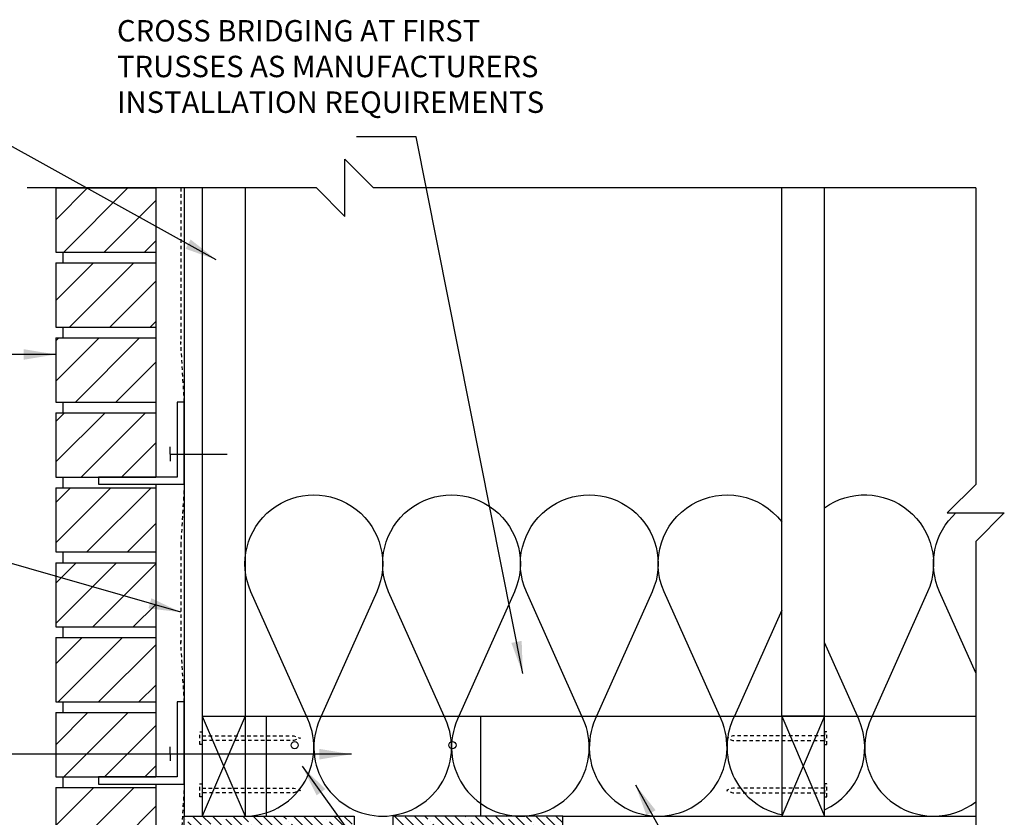
# Model space of a CAD drawing. Units: inches. Extents: x 115.1 to 209.1, y 246.3 to 328.5.
# Drawn here: x 134 to 168.5, y 300.6 to 328.5 of the extents above; entities that cross this region are included whole.
import ezdxf

# ---------------------------------------------------------------- set-up
doc = ezdxf.new("R2010")
doc.units = ezdxf.units.IN
doc.header["$MEASUREMENT"] = 0
doc.linetypes.add('HIDDEN2', pattern=[0.1875, 0.125, -0.0625])
for name, color, linetype in [('HATCH', 12, 'Continuous'), ('line25', 2, 'Continuous'), ('LINE9', 9, 'Continuous'), ('PREBUCK FRAMING SYSTEM', 7, 'Continuous'), ('PREBUCK LDT REDHEAD', 9, 'Continuous'), ('TEXT', 4, 'Continuous')]:
    doc.layers.add(name, color=color, linetype=linetype)
doc.styles.add('DIM', font='romans.shx', dxfattribs={"width": 0.7})
doc.styles.add('ROMANS', font='romans.shx', dxfattribs={"height": 0.75})
doc.dimstyles.new('ext_12', dxfattribs={"dimscale": 12, "dimtxt": 0.09375, "dimasz": 0.09375, "dimexe": 0.09375, "dimexo": 0.0625, "dimgap": 0.0625, "dimtad": 1, "dimdec": 1, "dimzin": 3, "dimdsep": 46, "dimlunit": 4, "dimtxsty": 'DIM', "dimcen": 0.09, "dimdle": 0.09375, "dimclrt": 4, "dimadec": 0, "dimazin": 0, "dimtfac": 1, "dimtdec": 1, "dimtmove": 2, "dimatfit": 3, "dimfxl": 1, "dimfrac": 2, "dimtolj": 1, "dimtzin": 0, "dimarcsym": 0})
pattern_1 = [(135, (80.34795, 92.35543), (-0.3535534, -0.3535534), []), (135, (80.34795, 92.709), (-0.3535534, -0.3535534), [0.625, -0.125, 0, -0.125])]

msp = doc.modelspace()

# ---------------------------------------------------------------- hatches: boundary and pattern name
at = {"layer": 'HATCH'}
h = msp.add_hatch(dxfattribs=at)
h.set_pattern_fill('ANSI31', color=256, scale=8, style=0)
h.set_pattern_definition([(45, (109.1319, 110.0827), (-0.707107, 0.707107), [])])
h.paths.add_polyline_path([(135.294, 275.37), (135.294, 273.12), (138.794, 273.12), (138.794, 275.37)])
h.paths.add_polyline_path([(135.294, 277.995), (135.294, 275.745), (138.794, 275.745), (138.794, 277.995)])
h.paths.add_polyline_path([(135.294, 280.62), (135.294, 278.37), (138.794, 278.37), (138.794, 280.62)])
h.paths.add_polyline_path([(135.294, 283.245), (135.294, 280.995), (138.794, 280.995), (138.794, 283.245)])
h.paths.add_polyline_path([(135.294, 285.87), (135.294, 283.62), (138.794, 283.62), (138.794, 285.87)])
h.paths.add_polyline_path([(135.294, 288.495), (135.294, 286.245), (138.794, 286.245), (138.794, 288.495)])
h.paths.add_polyline_path([(135.294, 291.12), (135.294, 288.87), (138.794, 288.87), (138.794, 291.12)])
h.paths.add_polyline_path([(135.294, 293.745), (135.294, 291.495), (138.794, 291.495), (138.794, 293.745)])
h.paths.add_polyline_path([(135.294, 296.37), (135.294, 294.12), (138.794, 294.12), (138.794, 296.37)])
h.paths.add_polyline_path([(135.294, 298.995), (135.294, 296.745), (138.794, 296.745), (138.794, 298.995)])
h.paths.add_polyline_path([(138.794, 299.37), (138.794, 301.62), (135.294, 301.62), (135.294, 299.37)])
h.paths.add_polyline_path([(135.294, 304.245), (135.294, 301.995), (138.794, 301.995), (138.794, 304.245)])
h.paths.add_polyline_path([(135.294, 306.87), (135.294, 304.62), (138.794, 304.62), (138.794, 306.87)])
h.paths.add_polyline_path([(135.294, 309.495), (135.294, 307.245), (138.794, 307.245), (138.794, 309.495)])
h.paths.add_polyline_path([(135.294, 312.12), (135.294, 309.87), (138.794, 309.87), (138.794, 312.12)])
h.paths.add_polyline_path([(135.294, 314.745), (135.294, 312.495), (138.794, 312.495), (138.794, 314.745)])
h.paths.add_polyline_path([(135.294, 317.37), (135.294, 315.12), (138.794, 315.12), (138.794, 317.37)])
h.paths.add_polyline_path([(135.294, 319.995), (135.294, 317.745), (138.794, 317.745), (138.794, 319.995)])
h.paths.add_polyline_path([(138.794, 320.37), (138.794, 322.62), (135.294, 322.62), (135.294, 320.37)])
at = {"layer": 'PREBUCK FRAMING SYSTEM', "lineweight": 5, "true_color": 0x939598}
h = msp.add_hatch(dxfattribs=at)
h.set_pattern_fill('ANSI35', color=252, scale=2, angle=90)
h.set_pattern_definition(pattern_1)
h.paths.add_polyline_path([(146.197, 299.12), (146.197, 300.027), (145.741, 300.027), (145.741, 300.62), (139.794, 300.62), (139.794, 299.121)])
h = msp.add_hatch(dxfattribs=at)
h.set_pattern_fill('ANSI35', color=252, scale=2, angle=90)
h.set_pattern_definition(pattern_1)
h.paths.add_polyline_path([(153.044, 299.119), (153.044, 300.62), (147.097, 300.62), (147.097, 300.027), (146.641, 300.027), (146.641, 299.12)])

# ---------------------------------------------------------------- linework, layer by layer
at = {"layer": 'HATCH'}
for p, q in [((140.419, 304.12), (141.919, 300.62)), ((141.919, 304.12), (140.419, 300.62)), ((142.669, 300.62), (142.669, 304.12)), ((150.169, 300.62), (150.169, 304.12)), ((162.208, 304.12), (160.708, 300.62)), ((160.708, 304.12), (162.208, 300.62))]:
    msp.add_line(p, q, dxfattribs=at)
for points in [[(144.073, 304.12), (142.127, 308.476, -1.541381), (146.53, 308.477), (144.587, 304.12)], [(148.894, 304.12), (146.948, 308.476, -1.541381), (151.351, 308.477), (149.408, 304.12)], [(153.716, 304.12), (151.77, 308.476, -1.541381), (156.173, 308.477), (154.229, 304.12)], [(158.537, 304.12), (156.591, 308.476, -0.890018), (160.708, 310.923)], [(162.208, 311.417, -0.765347), (165.815, 308.477), (163.872, 304.12)], [(167.502, 305.638), (166.234, 308.476, -0.323152), (166.808, 311.238, -0.323152)], [(141.919, 300.62, 0.543348), (144.12, 304.014), (144.073, 304.12)], [(144.587, 304.12), (144.539, 304.013, 0.543146), (146.74, 300.62)], [(146.74, 300.62, 0.543348), (148.941, 304.014), (148.894, 304.12)], [(149.408, 304.12), (149.36, 304.013, 0.543146), (151.562, 300.62)], [(151.562, 300.62, 0.543348), (153.763, 304.014), (153.716, 304.12)], [(154.229, 304.12), (154.181, 304.013, 0.543146), (156.383, 300.62)], [(156.383, 300.62, 0.543348), (158.584, 304.014), (158.537, 304.12)], [(159.051, 304.12), (159.003, 304.013, 0.477699), (160.708, 300.672)], [(162.208, 300.839, 0.41158), (163.406, 304.014), (163.358, 304.12)], [(163.872, 304.12), (163.824, 304.013, 0.543146), (166.026, 300.62)], [(166.026, 300.62, 0.166194), (167.502, 301.124, 0.166194)]]:
    msp.add_lwpolyline(points, format="xyb", dxfattribs=at)
for points in [[(160.708, 307.835), (159.051, 304.12)], [(163.358, 304.12), (162.208, 306.696)]]:
    msp.add_lwpolyline(points, dxfattribs=at)
for centre in [(143.657, 303.105), (149.181, 303.105)]:
    msp.add_circle(centre, 0.125, dxfattribs=at)
at = {"layer": 'line25'}
for p, q in [((135.294, 322.62), (138.794, 322.62)), ((135.294, 322.62), (135.294, 320.37)), ((138.794, 322.62), (138.794, 312.495)), ((140.419, 322.62), (140.419, 300.62)), ((141.919, 322.62), (141.919, 300.62)), ((160.708, 304.12), (160.708, 322.62)), ((162.208, 304.12), (162.208, 322.62)), ((135.294, 320.37), (138.794, 320.37)), ((135.544, 320.37), (135.544, 319.995)), ((135.294, 319.995), (135.294, 317.745)), ((135.294, 319.995), (138.794, 319.995)), ((135.294, 317.745), (138.794, 317.745)), ((135.544, 317.745), (135.544, 317.37)), ((135.294, 317.37), (135.294, 315.12)), ((135.294, 317.37), (138.794, 317.37)), ((135.294, 315.12), (138.794, 315.12)), ((135.544, 315.12), (135.544, 314.745)), ((135.294, 314.745), (135.294, 312.495)), ((135.294, 314.745), (138.794, 314.745)), ((135.294, 312.495), (138.794, 312.495)), ((135.544, 312.495), (135.544, 312.12)), ((135.294, 312.12), (135.294, 309.87)), ((135.294, 312.12), (138.794, 312.12)), ((138.794, 312.245), (138.794, 301.995)), ((135.294, 309.87), (138.794, 309.87)), ((135.544, 309.87), (135.544, 309.495)), ((135.294, 309.495), (138.794, 309.495)), ((135.294, 309.495), (135.294, 307.245)), ((135.294, 307.245), (138.794, 307.245)), ((135.544, 307.245), (135.544, 306.87)), ((135.294, 306.87), (138.794, 306.87)), ((135.294, 306.87), (135.294, 304.62)), ((135.294, 304.62), (138.794, 304.62)), ((135.544, 304.62), (135.544, 304.245)), ((135.294, 304.245), (138.794, 304.245)), ((135.294, 304.245), (135.294, 301.995)), ((140.419, 304.12), (167.502, 304.12)), ((135.294, 301.995), (138.794, 301.995)), ((135.544, 301.995), (135.544, 301.62)), ((138.794, 301.745), (138.794, 291.495)), ((135.294, 301.62), (138.794, 301.62)), ((135.294, 301.62), (135.294, 299.37))]:
    msp.add_line(p, q, dxfattribs=at)
msp.add_lwpolyline([(160.708, 304.12), (160.708, 300.62), (162.208, 300.62), (162.208, 304.12)], close=True, dxfattribs=at)
at = {"layer": 'LINE9'}
for p, q in [((145.419, 321.62), (145.419, 323.62)), ((145.419, 323.62), (146.419, 322.62)), ((144.419, 322.62), (134.294, 322.62)), ((139.794, 322.62), (139.794, 300.62)), ((145.419, 321.62), (144.419, 322.62)), ((167.502, 322.62), (146.419, 322.62)), ((167.502, 322.62), (167.502, 312.238)), ((139.294, 313.301), (139.294, 313.551)), ((139.294, 313.301), (139.294, 313.051)), ((139.294, 313.301), (141.294, 313.301)), ((166.502, 311.238), (167.502, 312.238)), ((166.502, 311.238), (168.502, 311.238)), ((168.502, 311.238), (167.502, 310.238)), ((167.502, 310.238), (167.502, 298.988)), ((139.294, 302.801), (139.294, 303.051)), ((139.294, 302.801), (141.294, 302.801)), ((139.294, 302.801), (139.294, 302.551)), ((153.044, 300.62), (167.502, 300.62))]:
    msp.add_line(p, q, dxfattribs=at)
at = {"layer": 'LINE9', "color": 6, "linetype": 'HIDDEN2'}
for p, q in [((139.794, 315.12), (139.669, 317.24)), ((139.794, 312.245), (139.671, 310.159)), ((139.794, 304.62), (139.669, 306.74)), ((139.794, 301.745), (139.671, 299.659))]:
    msp.add_line(p, q, dxfattribs=at)
for points in [[(139.671, 322.62), (139.671, 322.62), (139.671, 322.62), (139.671, 317.206)], [(139.671, 310.159), (139.671, 306.706)]]:
    msp.add_lwpolyline(points, dxfattribs=at)
at = {"layer": 'LINE9'}
for points in [[(136.794, 312.245), (139.794, 312.245), (139.794, 315.12), (139.544, 315.12), (139.544, 312.495), (136.794, 312.495)], [(136.794, 301.745), (139.794, 301.745), (139.794, 304.62), (139.544, 304.62), (139.544, 301.995), (136.794, 301.995)]]:
    msp.add_lwpolyline(points, close=True, dxfattribs=at)
at = {"layer": 'LINE9', "linetype": 'HIDDEN2'}
for points in [[(140.419, 303.578), (140.419, 303.123), (140.334, 303.123), (140.334, 303.578)], [(162.208, 303.578), (162.208, 303.123), (162.292, 303.123), (162.292, 303.578)], [(140.419, 301.751), (140.419, 301.295), (140.334, 301.295), (140.334, 301.751)], [(162.208, 301.751), (162.208, 301.295), (162.292, 301.295), (162.292, 301.751)]]:
    msp.add_lwpolyline(points, close=True, dxfattribs=at)
at = {"layer": 'LINE9', "linetype": 'HIDDEN2', "flags": 128}
for points in [[(140.419, 303.432), (143.633, 303.432), (143.857, 303.351), (143.632, 303.269), (140.419, 303.269)], [(162.208, 303.432), (158.994, 303.432), (158.77, 303.351), (158.994, 303.269), (162.208, 303.269)], [(140.419, 301.604), (143.633, 301.604), (143.857, 301.523), (143.632, 301.442), (140.419, 301.442)], [(162.208, 301.604), (158.994, 301.604), (158.77, 301.523), (158.994, 301.442), (162.208, 301.442)]]:
    msp.add_lwpolyline(points, dxfattribs=at)
at = {"layer": 'PREBUCK FRAMING SYSTEM', "linetype": 'Continuous'}
for p, q in [((153.044, 300.62), (147.097, 300.62)), ((153.044, 300.62), (147.097, 300.62)), ((153.044, 299.12), (153.044, 300.62))]:
    msp.add_line(p, q, dxfattribs=at)
at = {"layer": 'PREBUCK LDT REDHEAD'}
for points in [[(153.044, 299.119), (139.794, 299.121), (139.794, 300.62), (145.741, 300.62), (145.741, 300.027), (146.425, 300.027)], [(147.097, 300.62), (147.097, 300.027), (146.412, 300.027)]]:
    msp.add_lwpolyline(points, dxfattribs=at)

# ---------------------------------------------------------------- texts
at = {"layer": 'TEXT', "insert": (137.436, 326.774), "char_height": 0.75, "width": 15.01059, "attachment_point": 4, "style": 'ROMANS'}
msp.add_mtext('CROSS BRIDGING AT FIRST TRUSSES AS MANUFACTURERS INSTALLATION REQUIREMENTS', dxfattribs=at)

# ---------------------------------------------------------------- leaders
at = {"layer": 'TEXT'}
for points in [[(140.909, 320.104), (129.068, 326.67), (126.597, 326.67)], [(151.643, 305.62), (147.915, 324.407), (145.823, 324.407)], [(135.294, 316.787), (128.369, 316.787)], [(139.671, 307.761), (128.524, 310.974), (126.462, 310.974)], [(145.646, 302.789), (129.668, 302.789)], [(143.919, 302.37), (158.108, 282.622), (159.378, 282.622)], [(155.584, 301.719), (157.958, 297.48), (158.994, 297.48)]]:
    msp.add_leader(points, dimstyle='ext_12', override={"dimgap": 0.0625, "dimtad": 0}, dxfattribs=at)

doc.saveas('drawing.dxf')
